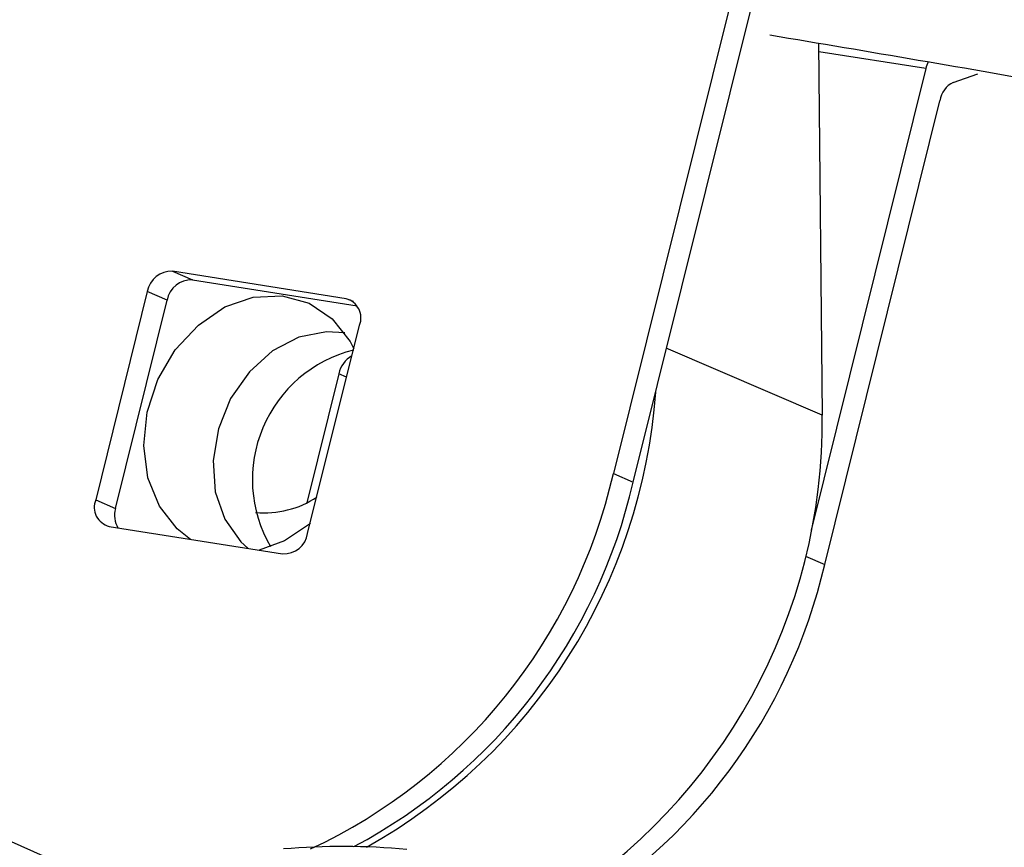
# Model space of a CAD drawing. Units: millimetres. Extents: x 4.3 to 103.7, y 0.7 to 72.7.
# Drawn here: x 41.5 to 41.7, y 34.5 to 34.7 of the extents above; entities that cross this region are included whole.
import ezdxf

# ---------------------------------------------------------------- set-up
doc = ezdxf.new("R2010")
doc.units = ezdxf.units.MM
doc.header["$MEASUREMENT"] = 0
doc.layers.add('Camada 1', color=7, linetype='Continuous')

msp = doc.modelspace()

# ---------------------------------------------------------------- linework, layer by layer
at = {"layer": 'Camada 1', "lineweight": 25}
for points in [[(41.59793, 34.58001), (41.59793, 34.58001), (41.62313, 34.68121), (41.62313, 34.68121)], [(41.61783, 34.67811), (41.61783, 34.67811), (41.59383, 34.58181), (41.59383, 34.58181)], [(41.63643, 34.67121), (41.63643, 34.67121), (41.63723, 34.59391), (41.63723, 34.59391)], [(41.65923, 34.66731), (41.65903, 34.66681), (41.65883, 34.66641), (41.65873, 34.66591)], [(41.65873, 34.66591), (41.65873, 34.66591), (41.63493, 34.57001), (41.63493, 34.57001)], [(41.66443, 34.66301), (41.66443, 34.66301), (41.66953, 34.66481), (41.66953, 34.66481)], [(41.66443, 34.66301), (41.66293, 34.66231), (41.66193, 34.66091), (41.66163, 34.65921)], [(41.63773, 34.56291), (41.63773, 34.56291), (41.66163, 34.65921), (41.66163, 34.65921)], [(41.50223, 34.62381), (41.49973, 34.62391), (41.49753, 34.62211), (41.49703, 34.61961)], [(41.53833, 34.61811), (41.53833, 34.61811), (41.50223, 34.62381), (41.50223, 34.62381)], [(41.50223, 34.62381), (41.50223, 34.62381), (41.50643, 34.62201), (41.50643, 34.62201)], [(41.50643, 34.62201), (41.50383, 34.62211), (41.50163, 34.62031), (41.50113, 34.61781)], [(41.50643, 34.62201), (41.50643, 34.62201), (41.54063, 34.61661), (41.54063, 34.61661)], [(41.49703, 34.61961), (41.49703, 34.61961), (41.48633, 34.57631), (41.48633, 34.57631)], [(41.50113, 34.61781), (41.50113, 34.61781), (41.49703, 34.61961), (41.49703, 34.61961)], [(41.49043, 34.57451), (41.49043, 34.57451), (41.50113, 34.61781), (41.50113, 34.61781)], [(41.53033, 34.56931), (41.53033, 34.56931), (41.54113, 34.61261), (41.54113, 34.61261)], [(41.53953, 34.60621), (41.53813, 34.60541), (41.53713, 34.60411), (41.53683, 34.60251)], [(41.53683, 34.60251), (41.53683, 34.60251), (41.53013, 34.57571), (41.53013, 34.57571)], [(41.54253, 34.50421), (41.57723, 34.52351), (41.59983, 34.55911), (41.60263, 34.59871)], [(41.58123, 34.49191), (41.61643, 34.51381), (41.63763, 34.55241), (41.63723, 34.59391)], [(41.53093, 34.50381), (41.56283, 34.51871), (41.58603, 34.54751), (41.59383, 34.58181)], [(41.59383, 34.58181), (41.59383, 34.58181), (41.59793, 34.58001), (41.59793, 34.58001)], [(41.53993, 34.50431), (41.56933, 34.51991), (41.59053, 34.54761), (41.59793, 34.58001)], [(41.48633, 34.57631), (41.48633, 34.57631), (41.49043, 34.57451), (41.49043, 34.57451)], [(41.51953, 34.57371), (41.52403, 34.57331), (41.52853, 34.57441), (41.53223, 34.57691)], [(41.49043, 34.57451), (41.49003, 34.57311), (41.49023, 34.57171), (41.49093, 34.57051)], [(41.48913, 34.57081), (41.48913, 34.57081), (41.52513, 34.56511), (41.52513, 34.56511)], [(41.52513, 34.56511), (41.52773, 34.56501), (41.52993, 34.56681), (41.53033, 34.56931)], [(41.58263, 34.48871), (41.61053, 34.50471), (41.63043, 34.53161), (41.63773, 34.56291)], [(41.55093, 34.50371), (41.54243, 34.50451), (41.53383, 34.50451), (41.52533, 34.50381)]]:
    msp.add_open_spline(points, degree=3, dxfattribs=at)
for points, knots in [([(41.62633, 34.67291), (41.64693, 34.66941), (41.66743, 34.66601), (41.68793, 34.66231), (41.68793, 34.66231), (41.71813, 34.65691), (41.74813, 34.65111), (41.77813, 34.64511), (41.77813, 34.64511), (41.80823, 34.63911), (41.83813, 34.63291), (41.86813, 34.62641), (41.86813, 34.62641), (41.89803, 34.61991), (41.92793, 34.61321), (41.95773, 34.60621), (41.95773, 34.60621), (41.98753, 34.59911), (42.01733, 34.59191), (42.04703, 34.58431), (42.04703, 34.58431), (42.07673, 34.57681), (42.10643, 34.56901), (42.13603, 34.56101), (42.13603, 34.56101), (42.16563, 34.55291), (42.19513, 34.54461), (42.22463, 34.53611), (42.22463, 34.53611), (42.25413, 34.52751), (42.28353, 34.51871), (42.31293, 34.50971), (42.31293, 34.50971), (42.34223, 34.50061), (42.37153, 34.49131), (42.40073, 34.48171), (42.40073, 34.48171), (42.43003, 34.47211), (42.45913, 34.46231), (42.48823, 34.45221), (42.48823, 34.45221), (42.51733, 34.44221), (42.54633, 34.43181), (42.57533, 34.42131), (42.57533, 34.42131), (42.60423, 34.41071), (42.63313, 34.39981), (42.66193, 34.38881), (42.66193, 34.38881), (42.69073, 34.37771), (42.71943, 34.36631), (42.74803, 34.35481), (42.74803, 34.35481), (42.77663, 34.34321), (42.80523, 34.33131), (42.83373, 34.31931), (42.83373, 34.31931), (42.86223, 34.30721), (42.89063, 34.29491), (42.91893, 34.28231), (42.91893, 34.28231), (42.94723, 34.26971), (42.97543, 34.25691), (43.00363, 34.24381), (43.00363, 34.24381), (43.03173, 34.23071), (43.05983, 34.21741), (43.08773, 34.20391), (43.08773, 34.20391), (43.11573, 34.19031), (43.14363, 34.17651), (43.17143, 34.16251), (43.17143, 34.16251), (43.17913, 34.15851), (43.18693, 34.15461), (43.19463, 34.15061)], [0, 0, 0, 0, 0.05, 0.05, 0.05, 0.05, 0.1, 0.1, 0.1, 0.1, 0.15, 0.15, 0.15, 0.15, 0.2, 0.2, 0.2, 0.2, 0.25, 0.25, 0.25, 0.25, 0.3, 0.3, 0.3, 0.3, 0.35, 0.35, 0.35, 0.35, 0.4, 0.4, 0.4, 0.4, 0.45, 0.45, 0.45, 0.45, 0.5, 0.5, 0.5, 0.5, 0.55, 0.55, 0.55, 0.55, 0.6, 0.6, 0.6, 0.6, 0.65, 0.65, 0.65, 0.65, 0.7, 0.7, 0.7, 0.7, 0.75, 0.75, 0.75, 0.75, 0.8, 0.8, 0.8, 0.8, 0.85, 0.85, 0.85, 0.85, 0.9, 0.9, 0.9, 0.9, 1, 1, 1, 1]), ([(41.50603, 34.56811), (41.50603, 34.56811), (41.50323, 34.57031), (41.50323, 34.57031), (41.50323, 34.57031), (41.50323, 34.57031), (41.49953, 34.57501), (41.49953, 34.57501), (41.49953, 34.57501), (41.49953, 34.57501), (41.49713, 34.58091), (41.49713, 34.58091), (41.49713, 34.58091), (41.49713, 34.58091), (41.49633, 34.58761), (41.49633, 34.58761), (41.49633, 34.58761), (41.49633, 34.58761), (41.49703, 34.59451), (41.49703, 34.59451), (41.49703, 34.59451), (41.49703, 34.59451), (41.49923, 34.60131), (41.49923, 34.60131), (41.49923, 34.60131), (41.49923, 34.60131), (41.50283, 34.60751), (41.50283, 34.60751), (41.50283, 34.60751), (41.50283, 34.60751), (41.50763, 34.61261), (41.50763, 34.61261), (41.50763, 34.61261), (41.50763, 34.61261), (41.51313, 34.61641), (41.51313, 34.61641), (41.51313, 34.61641), (41.51313, 34.61641), (41.51903, 34.61841), (41.51903, 34.61841), (41.51903, 34.61841), (41.51903, 34.61841), (41.52503, 34.61871), (41.52503, 34.61871), (41.52503, 34.61871), (41.52503, 34.61871), (41.53063, 34.61721), (41.53063, 34.61721), (41.53063, 34.61721), (41.53063, 34.61721), (41.53543, 34.61391), (41.53543, 34.61391), (41.53543, 34.61391), (41.53543, 34.61391), (41.53913, 34.60921), (41.53913, 34.60921), (41.53913, 34.60921), (41.53913, 34.60921), (41.53993, 34.60771), (41.53993, 34.60771)], [0, 0, 0, 0, 0.0625, 0.0625, 0.0625, 0.0625, 0.125, 0.125, 0.125, 0.125, 0.1875, 0.1875, 0.1875, 0.1875, 0.25, 0.25, 0.25, 0.25, 0.3125, 0.3125, 0.3125, 0.3125, 0.375, 0.375, 0.375, 0.375, 0.4375, 0.4375, 0.4375, 0.4375, 0.5, 0.5, 0.5, 0.5, 0.5625, 0.5625, 0.5625, 0.5625, 0.625, 0.625, 0.625, 0.625, 0.6875, 0.6875, 0.6875, 0.6875, 0.75, 0.75, 0.75, 0.75, 0.8125, 0.8125, 0.8125, 0.8125, 0.875, 0.875, 0.875, 0.875, 1, 1, 1, 1]), ([(41.54113, 34.61261), (41.54153, 34.61371), (41.54153, 34.61501), (41.54093, 34.61601), (41.54093, 34.61601), (41.54043, 34.61701), (41.53943, 34.61781), (41.53833, 34.61811)], [0, 0, 0, 0, 0.333333, 0.333333, 0.333333, 0.333333, 1, 1, 1, 1]), ([(41.53803, 34.61101), (41.53803, 34.61101), (41.53423, 34.61121), (41.53423, 34.61121), (41.53423, 34.61121), (41.53423, 34.61121), (41.52853, 34.61011), (41.52853, 34.61011), (41.52853, 34.61011), (41.52853, 34.61011), (41.52303, 34.60731), (41.52303, 34.60731), (41.52303, 34.60731), (41.52303, 34.60731), (41.51823, 34.60291), (41.51823, 34.60291), (41.51823, 34.60291), (41.51823, 34.60291), (41.51433, 34.59741), (41.51433, 34.59741), (41.51433, 34.59741), (41.51433, 34.59741), (41.51183, 34.59111), (41.51183, 34.59111), (41.51183, 34.59111), (41.51183, 34.59111), (41.51073, 34.58451), (41.51073, 34.58451), (41.51073, 34.58451), (41.51073, 34.58451), (41.51113, 34.57801), (41.51113, 34.57801), (41.51113, 34.57801), (41.51113, 34.57801), (41.51313, 34.57231), (41.51313, 34.57231), (41.51313, 34.57231), (41.51313, 34.57231), (41.51643, 34.56761), (41.51643, 34.56761), (41.51643, 34.56761), (41.51643, 34.56761), (41.51793, 34.56631), (41.51793, 34.56631)], [0, 0, 0, 0, 0.083333, 0.083333, 0.083333, 0.083333, 0.166667, 0.166667, 0.166667, 0.166667, 0.25, 0.25, 0.25, 0.25, 0.333333, 0.333333, 0.333333, 0.333333, 0.416667, 0.416667, 0.416667, 0.416667, 0.5, 0.5, 0.5, 0.5, 0.583333, 0.583333, 0.583333, 0.583333, 0.666667, 0.666667, 0.666667, 0.666667, 0.75, 0.75, 0.75, 0.75, 0.833333, 0.833333, 0.833333, 0.833333, 1, 1, 1, 1]), ([(41.43353, 34.60711), (41.43353, 34.60711), (41.43093, 34.59331), (41.43093, 34.59331), (41.43093, 34.59331), (41.43093, 34.59331), (41.43003, 34.57951), (41.43003, 34.57951), (41.43003, 34.57951), (41.43003, 34.57951), (41.43083, 34.56601), (41.43083, 34.56601), (41.43083, 34.56601), (41.43083, 34.56601), (41.43333, 34.55301), (41.43333, 34.55301), (41.43333, 34.55301), (41.43333, 34.55301), (41.43743, 34.54091), (41.43743, 34.54091), (41.43743, 34.54091), (41.43743, 34.54091), (41.44313, 34.52991), (41.44313, 34.52991), (41.44313, 34.52991), (41.44313, 34.52991), (41.45023, 34.52031), (41.45023, 34.52031), (41.45023, 34.52031), (41.45023, 34.52031), (41.45863, 34.51211), (41.45863, 34.51211), (41.45863, 34.51211), (41.45863, 34.51211), (41.46813, 34.50561), (41.46813, 34.50561), (41.46813, 34.50561), (41.46813, 34.50561), (41.47863, 34.50091), (41.47863, 34.50091), (41.47863, 34.50091), (41.47863, 34.50091), (41.48973, 34.49811), (41.48973, 34.49811)], [0, 0, 0, 0, 0.083333, 0.083333, 0.083333, 0.083333, 0.166667, 0.166667, 0.166667, 0.166667, 0.25, 0.25, 0.25, 0.25, 0.333333, 0.333333, 0.333333, 0.333333, 0.416667, 0.416667, 0.416667, 0.416667, 0.5, 0.5, 0.5, 0.5, 0.583333, 0.583333, 0.583333, 0.583333, 0.666667, 0.666667, 0.666667, 0.666667, 0.75, 0.75, 0.75, 0.75, 0.833333, 0.833333, 0.833333, 0.833333, 1, 1, 1, 1]), ([(41.53983, 34.60741), (41.53133, 34.60531), (41.52443, 34.59931), (41.52103, 34.59131), (41.52103, 34.59131), (41.51763, 34.58331), (41.51823, 34.57411), (41.52263, 34.56661)], [0, 0, 0, 0, 0.333333, 0.333333, 0.333333, 0.333333, 1, 1, 1, 1]), ([(41.48633, 34.57631), (41.48583, 34.57521), (41.48593, 34.57401), (41.48643, 34.57291), (41.48643, 34.57291), (41.48703, 34.57191), (41.48793, 34.57111), (41.48913, 34.57081)], [0, 0, 0, 0, 0.333333, 0.333333, 0.333333, 0.333333, 1, 1, 1, 1]), ([(41.53093, 34.57141), (41.53093, 34.57141), (41.52553, 34.56781), (41.52553, 34.56781), (41.52553, 34.56781), (41.52553, 34.56781), (41.52023, 34.56591), (41.52023, 34.56591)], [0, 0, 0, 0, 0.333333, 0.333333, 0.333333, 0.333333, 1, 1, 1, 1])]:
    msp.add_open_spline(points, degree=3, knots=knots, dxfattribs=at)
at = {"layer": 'Camada 1', "color": 8, "lineweight": 25}
for points in [[(41.65873, 34.66591), (41.65873, 34.66591), (41.63653, 34.66941), (41.63653, 34.66941)], [(41.53983, 34.61751), (41.53983, 34.61751), (41.53833, 34.61811), (41.53833, 34.61811)], [(41.63723, 34.59391), (41.63723, 34.59391), (41.60483, 34.60781), (41.60483, 34.60781)], [(41.53843, 34.60181), (41.53843, 34.60181), (41.53683, 34.60251), (41.53683, 34.60251)], [(41.63373, 34.56461), (41.63373, 34.56461), (41.63773, 34.56291), (41.63773, 34.56291)]]:
    msp.add_open_spline(points, degree=3, dxfattribs=at)

doc.saveas('drawing.dxf')
